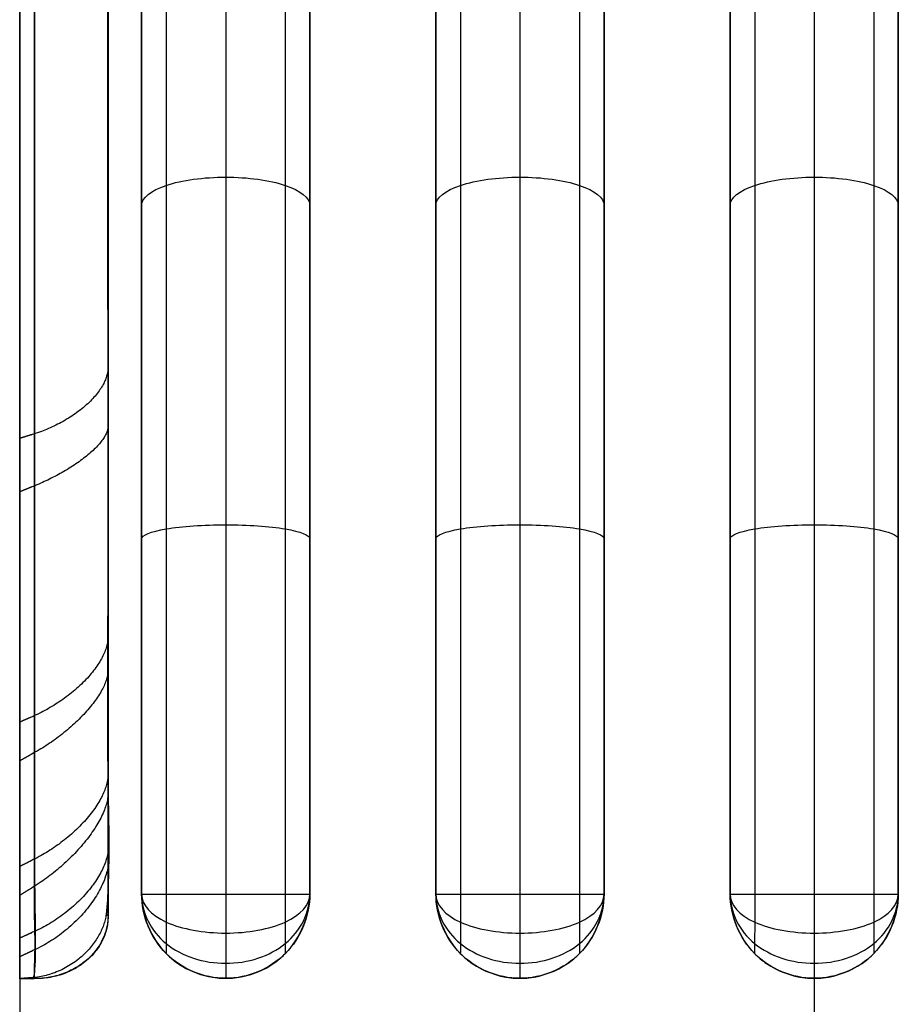
# Model space of a CAD drawing. Units: inches. Extents: x -28.38 to -24.88, y 9.71 to 15.71.
# Drawn here: x -27.81 to -26.5, y 11.24 to 12.71 of the extents above; entities that cross this region are included whole.
import ezdxf

# ---------------------------------------------------------------- set-up
doc = ezdxf.new("R2010")
doc.units = ezdxf.units.IN
doc.header["$MEASUREMENT"] = 0
doc.layers.add('ART1', color=7, linetype='Continuous', true_color=0x000000)
doc.layers.add('CBL', color=7, linetype='Continuous', true_color=0x000000)

msp = doc.modelspace()

# ---------------------------------------------------------------- linework, layer by layer
at = {"layer": 'ART1'}
msp.add_lwpolyline([(-27.808, 14.827), (-27.808, 10.9457)], dxfattribs=at)
for points, knots in [([(-27.808, 11.2832, 0.4725), (-27.808, 11.2975, 0.6064), (-27.808, 11.4233, 0.5925), (-27.808, 11.5882, 0.6239), (-27.808, 11.6767, 0.6446), (-27.808, 11.9411, 0.7162), (-27.808, 12.1125, 0.7767), (-27.808, 12.6241, 1.0101), (-27.808, 12.9236, 1.2211), (-27.808, 13.4874, 1.7685), (-27.808, 13.722, 2.0749), (-27.808, 13.9566, 2.4742), (-27.808, 13.9809, 2.5248), (-27.808, 14.0407, 2.617), (-27.808, 14.0745, 2.625), (-27.808, 14.1674, 2.625), (-27.808, 14.2149, 2.6266), (-27.808, 14.3089, 2.6231), (-27.808, 14.3388, 2.609), (-27.808, 14.3869, 2.5061), (-27.808, 14.3774, 2.4555), (-27.808, 14.3766, 2.3493), (-27.808, 14.377, 2.2964), (-27.808, 14.377, 2.1378), (-27.808, 14.377, 2.032), (-27.808, 14.377, 1.5061), (-27.808, 14.377, 1.086), (-27.808, 14.377, 0.6134), (-27.808, 14.377, 0.5609), (-27.808, 14.377, 0.456), (-27.808, 14.386, 0.4071), (-27.808, 14.3227, 0.31), (-27.808, 14.2862, 0.3064), (-27.808, 14.1945, 0.3061), (-27.808, 14.149, 0.3062), (-27.808, 13.9211, 0.3062), (-27.808, 13.7388, 0.3062), (-27.808, 12.8362, 0.3062), (-27.808, 12.116, 0.3062), (-27.808, 11.3957, 0.3062)], [0.049944, 0.049944, 0.049944, 0.049944, 0.403043, 0.403043, 0.819945, 0.819945, 1.653711, 1.653711, 3.349974, 3.349974, 5.038368, 5.038368, 5.268011, 5.268011, 5.495027, 5.495027, 5.732135, 5.732135, 5.964371, 5.964371, 6.208727, 6.208727, 6.451361, 6.451361, 6.936638, 6.936638, 8.864394, 8.864394, 9.105137, 9.105137, 9.345599, 9.345599, 9.582686, 9.582686, 9.816771, 9.816771, 10.7537, 10.7537, 14.455058, 14.455058, 14.455058, 14.455058]), ([(-27.8081, 11.2827, 0.4514), (-27.808, 11.28, 0.4125), (-27.808, 11.2915, 0.3724), (-27.8079, 11.3388, 0.3163), (-27.808, 11.3731, 0.3035), (-27.808, 11.4731, 0.3065), (-27.808, 11.5397, 0.3053), (-27.808, 11.7397, 0.3057), (-27.808, 11.873, 0.3056), (-27.808, 12.273, 0.3056), (-27.808, 12.5397, 0.3056), (-27.808, 13.0729, 0.3056), (-27.808, 13.3396, 0.3056), (-27.808, 13.7396, 0.3056), (-27.808, 13.8729, 0.3055), (-27.808, 14.0729, 0.3058), (-27.808, 14.1397, 0.3049), (-27.808, 14.2393, 0.3072), (-27.808, 14.2737, 0.2998), (-27.8079, 14.3367, 0.3286), (-27.808, 14.3617, 0.359), (-27.808, 14.372, 0.3968)], [-8.196111, -8.196111, -8.196111, -8.196111, -8.0402, -8.0402, -7.884289, -7.884289, -7.572467, -7.572467, -6.948823, -6.948823, -5.701534, -5.701534, -4.454245, -4.454245, -3.830601, -3.830601, -3.518779, -3.518779, -3.362868, -3.362868, -3.206957, -3.206957, -3.206957, -3.206957]), ([(-27.7861, 14.3724, 0.3984), (-27.7865, 14.3527, 0.3497), (-27.7848, 14.3297, 0.3302), (-27.786, 14.2625, 0.2997), (-27.7861, 14.229, 0.3072), (-27.786, 14.1301, 0.3049), (-27.7861, 14.0639, 0.3058), (-27.7861, 13.8657, 0.3055), (-27.7861, 13.7335, 0.3056), (-27.7861, 13.337, 0.3056), (-27.7861, 13.0726, 0.3056), (-27.7861, 12.5439, 0.3056), (-27.7861, 12.2796, 0.3056), (-27.7861, 11.8831, 0.3056), (-27.7861, 11.7509, 0.3057), (-27.786, 11.5526, 0.3054), (-27.7863, 11.4867, 0.3062), (-27.7856, 11.387, 0.3041), (-27.7846, 11.3513, 0.3172), (-27.7852, 11.3007, 0.3693), (-27.7857, 11.2862, 0.4058), (-27.7888, 11.2841, 0.4409)], [3.206957, 3.206957, 3.206957, 3.206957, 3.362868, 3.362868, 3.518779, 3.518779, 3.830601, 3.830601, 4.454245, 4.454245, 5.701534, 5.701534, 6.948823, 6.948823, 7.572467, 7.572467, 7.884289, 7.884289, 8.0402, 8.0402, 8.196111, 8.196111, 8.196111, 8.196111]), ([(-27.6768, 14.2833, 0.4322), (-27.6771, 14.2471, 0.4145), (-27.6755, 14.2201, 0.4205), (-27.6767, 14.1555, 0.4138), (-27.6768, 14.1258, 0.4152), (-27.6767, 14.0352, 0.4148), (-27.6767, 13.9749, 0.415), (-27.6767, 13.7938, 0.4149), (-27.6767, 13.6731, 0.4149), (-27.6767, 13.3109, 0.4149), (-27.6767, 13.0695, 0.4149), (-27.6767, 12.5866, 0.4149), (-27.6767, 12.3452, 0.4149), (-27.6767, 11.983, 0.4149), (-27.6768, 11.8624, 0.4149), (-27.6767, 11.6812, 0.415), (-27.6769, 11.6211, 0.4148), (-27.6763, 11.53, 0.4152), (-27.6752, 11.4978, 0.4177), (-27.6759, 11.4368, 0.4232), (-27.6764, 11.4071, 0.4263), (-27.6795, 11.3779, 0.4292)], [3.206957, 3.206957, 3.206957, 3.206957, 3.362868, 3.362868, 3.518779, 3.518779, 3.830601, 3.830601, 4.454245, 4.454245, 5.701534, 5.701534, 6.948823, 6.948823, 7.572467, 7.572467, 7.884289, 7.884289, 8.0402, 8.0402, 8.196111, 8.196111, 8.196111, 8.196111]), ([(-27.6767, 14.2645, 0.4375), (-27.6767, 14.2346, 0.4375), (-27.6767, 14.2047, 0.4375), (-27.6767, 14.145, 0.4375), (-27.6767, 14.1151, 0.4375), (-27.6767, 14.0254, 0.4375), (-27.6767, 13.9657, 0.4375), (-27.6767, 13.7864, 0.4375), (-27.6767, 13.6668, 0.4375), (-27.6767, 13.3082, 0.4375), (-27.6767, 13.0692, 0.4375), (-27.6767, 12.591, 0.4375), (-27.6767, 12.352, 0.4375), (-27.6767, 11.9934, 0.4375), (-27.6767, 11.8738, 0.4375), (-27.6767, 11.6945, 0.4375), (-27.6767, 11.6348, 0.4375), (-27.6767, 11.5451, 0.4375), (-27.6767, 11.5152, 0.4375), (-27.6767, 11.4555, 0.4375), (-27.6767, 11.4256, 0.4375), (-27.6767, 11.3957, 0.4375)], [3.206957, 3.206957, 3.206957, 3.206957, 3.362868, 3.362868, 3.518779, 3.518779, 3.830601, 3.830601, 4.454245, 4.454245, 5.701534, 5.701534, 6.948823, 6.948823, 7.572467, 7.572467, 7.884289, 7.884289, 8.0402, 8.0402, 8.196111, 8.196111, 8.196111, 8.196111]), ([(-27.808, 14.0973, 2.6255), (-27.808, 14.0607, 2.6244), (-27.808, 14.0255, 2.6007), (-27.808, 13.9866, 2.5288), (-27.808, 13.9666, 2.4934), (-27.808, 13.9057, 2.3878), (-27.808, 13.8634, 2.3187), (-27.808, 13.7321, 2.1154), (-27.808, 13.6383, 1.9853), (-27.808, 13.3393, 1.6145), (-27.808, 13.1158, 1.3935), (-27.808, 12.628, 1.0232), (-27.808, 12.3626, 0.8771), (-27.808, 11.9474, 0.7206), (-27.808, 11.8064, 0.6777), (-27.808, 11.5927, 0.626), (-27.808, 11.5209, 0.6119), (-27.808, 11.4136, 0.5901), (-27.808, 11.3757, 0.5926), (-27.8079, 11.31, 0.554), (-27.808, 11.287, 0.5153), (-27.808, 11.2826, 0.4725)], [-14.017591, -14.017591, -14.017591, -14.017591, -13.83655, -13.83655, -13.655508, -13.655508, -13.293426, -13.293426, -12.56926, -12.56926, -11.12093, -11.12093, -9.672599, -9.672599, -8.948434, -8.948434, -8.586351, -8.586351, -8.40531, -8.40531, -8.224269, -8.224269, -8.224269, -8.224269]), ([(-27.6767, 11.3764, 0.4584), (-27.6772, 11.4143, 0.4817), (-27.6751, 11.4463, 0.4817), (-27.677, 11.5188, 0.5026), (-27.6767, 11.5522, 0.5075), (-27.6768, 11.655, 0.53), (-27.6768, 11.7231, 0.546), (-27.6767, 11.9264, 0.6004), (-27.6767, 12.0604, 0.6444), (-27.6768, 12.4536, 0.8064), (-27.6768, 12.7042, 0.9516), (-27.6768, 13.1696, 1.3065), (-27.6767, 13.3839, 1.5163), (-27.6767, 13.6731, 1.8667), (-27.6767, 13.7643, 1.9895), (-27.6767, 13.8927, 2.1813), (-27.6768, 13.9341, 2.2464), (-27.6767, 13.9943, 2.346), (-27.6769, 14.0135, 2.3791), (-27.6762, 14.0535, 2.4476), (-27.6759, 14.0753, 2.4821), (-27.6775, 14.0959, 2.5154)], [8.224269, 8.224269, 8.224269, 8.224269, 8.40531, 8.40531, 8.586351, 8.586351, 8.948434, 8.948434, 9.672599, 9.672599, 11.12093, 11.12093, 12.56926, 12.56926, 13.293426, 13.293426, 13.655508, 13.655508, 13.83655, 13.83655, 14.017591, 14.017591, 14.017591, 14.017591]), ([(-27.6767, 11.3957, 0.4564), (-27.6767, 11.4447, 0.4638), (-27.6767, 11.6764, 0.5074), (-27.6767, 12.2451, 0.6567), (-27.6767, 13.2099, 1.2094), (-27.6767, 13.8176, 1.9736), (-27.6767, 14.1015, 2.4937)], [0, 0, 0, 0, 0.24695, 1.173222, 2.909103, 5.551952, 5.551952, 5.551952, 5.551952]), ([(-27.6767, 11.3957, 0.4564), (-27.6767, 11.4447, 0.4638), (-27.6767, 11.6764, 0.5074), (-27.6767, 12.2451, 0.6567), (-27.6767, 13.2099, 1.2094), (-27.6767, 13.8176, 1.9736), (-27.6767, 14.1015, 2.4937)], [0, 0, 0, 0, 0.24695, 1.173222, 2.909103, 5.551952, 5.551952, 5.551952, 5.551952]), ([(-27.6767, 11.3957, 0.4564), (-27.6767, 11.4301, 0.4616), (-27.6767, 11.4644, 0.4676), (-27.6767, 11.5329, 0.4808), (-27.6767, 11.5671, 0.4879), (-27.6767, 11.6694, 0.5101), (-27.6767, 11.7374, 0.5264), (-27.6767, 11.9402, 0.5812), (-27.6767, 12.074, 0.6255), (-27.6767, 12.4663, 0.7884), (-27.6767, 12.7164, 0.934), (-27.6767, 13.1811, 1.2885), (-27.6767, 13.3952, 1.4979), (-27.6767, 13.6843, 1.8475), (-27.6767, 13.7754, 1.9699), (-27.6767, 13.9039, 2.161), (-27.6767, 13.9454, 2.226), (-27.6767, 14.0055, 2.3252), (-27.6767, 14.0252, 2.3585), (-27.6767, 14.0638, 2.4257), (-27.6767, 14.0828, 2.4596), (-27.6767, 14.1015, 2.4937)], [8.224269, 8.224269, 8.224269, 8.224269, 8.40531, 8.40531, 8.586351, 8.586351, 8.948434, 8.948434, 9.672599, 9.672599, 11.12093, 11.12093, 12.56926, 12.56926, 13.293426, 13.293426, 13.655508, 13.655508, 13.83655, 13.83655, 14.017591, 14.017591, 14.017591, 14.017591]), ([(-27.786, 11.2827, 0.4718), (-27.7865, 11.2954, 0.5259), (-27.7845, 11.3181, 0.5533), (-27.7864, 11.3882, 0.5952), (-27.786, 11.4247, 0.5922), (-27.7861, 11.5316, 0.6144), (-27.7861, 11.6029, 0.6285), (-27.7861, 11.8152, 0.6803), (-27.786, 11.9552, 0.7231), (-27.7861, 12.3675, 0.8798), (-27.7862, 12.6308, 1.0255), (-27.7861, 13.1155, 1.3935), (-27.7861, 13.3376, 1.613), (-27.7861, 13.6351, 1.9811), (-27.7861, 13.7285, 2.1103), (-27.7861, 13.8593, 2.3121), (-27.7861, 13.9013, 2.3807), (-27.786, 13.9622, 2.4856), (-27.7862, 13.9817, 2.5204), (-27.7855, 14.0219, 2.5929), (-27.7853, 14.057, 2.6189), (-27.7868, 14.0926, 2.6246)], [8.224269, 8.224269, 8.224269, 8.224269, 8.40531, 8.40531, 8.586351, 8.586351, 8.948434, 8.948434, 9.672599, 9.672599, 11.12093, 11.12093, 12.56926, 12.56926, 13.293426, 13.293426, 13.655508, 13.655508, 13.83655, 13.83655, 14.017591, 14.017591, 14.017591, 14.017591]), ([(-27.808, 13.8895, 2.9312), (-27.808, 13.6202, 2.3769), (-27.808, 13.233, 1.8609), (-27.808, 12.5433, 1.3155), (-27.808, 12.2983, 1.1767), (-27.808, 11.7627, 0.9715), (-27.808, 11.4971, 0.8962), (-27.808, 11.2145, 0.875)], [0, 0, 0, 0, 2.748174, 2.748174, 4.161457, 4.161457, 5.566133, 5.566133, 5.566133, 5.566133])]:
    msp.add_open_spline(points, degree=3, knots=knots, dxfattribs=at)
for points, weights, degree, knots in [([(-27.808, 11.2832, 0.4725), (-27.808, 11.2898, 0.5343), (-27.808, 11.3275, 0.5785), (-27.808, 11.3805, 0.5864), (-27.808, 11.4267, 0.5934), (-27.808, 11.7956, 0.6597), (-27.808, 12.851, 1.0125), (-27.808, 13.6283, 1.8711), (-27.808, 14.0066, 2.5642), (-27.808, 14.0277, 2.6029), (-27.808, 14.0621, 2.625), (-27.808, 14.1015, 2.625), (-27.808, 14.1558, 2.625), (-27.808, 14.2101, 2.625), (-27.808, 14.2645, 2.625), (-27.808, 14.3304, 2.625), (-27.808, 14.377, 2.5706), (-27.808, 14.377, 2.4937), (-27.808, 14.377, 1.8083), (-27.808, 14.377, 1.1229), (-27.808, 14.377, 0.4375), (-27.808, 14.377, 0.3606), (-27.808, 14.3304, 0.3062), (-27.808, 14.2645, 0.3062), (-27.808, 13.3082, 0.3062), (-27.808, 12.352, 0.3062), (-27.808, 11.3957, 0.3062)], [1, 0.86017069038, 0.86017069038, 1, 1, 1, 1, 1, 1, 0.917769557642, 0.917769557642, 1, 1, 1, 1, 0.804737854124, 0.804737854124, 1, 1, 1, 1, 0.804737854124, 0.804737854124, 1, 1, 1, 1], 3, [0.049944, 0.049944, 0.049944, 0.049944, 0.297202, 0.297202, 0.297202, 0.531303, 2.1711, 5.687501, 5.687501, 5.687501, 5.875662, 5.875662, 5.875662, 6.147364, 6.147364, 6.147364, 6.441811, 6.441811, 6.441811, 9.379311, 9.379311, 9.379311, 9.673758, 9.673758, 9.673758, 14.455058, 14.455058, 14.455058, 14.455058]), ([(-27.6767, 12.2047, 0.6798), (-27.6767, 12.1981, 0.6891), (-27.6767, 12.1914, 0.6984), (-27.6765, 12.127, 0.7885), (-27.786, 12.0927, 0.7754), (-27.797, 12.0892, 0.7741), (-27.808, 12.0858, 0.7727)], [1, 1, 1, 0.707106781187, 1, 1, 1], 2, [-0.0322281, -0.0322281, -0.0322281, 0, 0, 0.2453584, 0.2453584, 0.2766584, 0.2766584, 0.2766584]), ([(-27.6767, 12.1129, 0.4375), (-27.6767, 12.1083, 0.4262), (-27.6767, 12.1038, 0.4149), (-27.6767, 12.0595, 0.3056), (-27.7861, 12.0152, 0.3056), (-27.797, 12.0108, 0.3056), (-27.808, 12.0064, 0.3056)], [1, 1, 1, 0.707106781187, 1, 1, 1], 2, [-0.0322281, -0.0322281, -0.0322281, 0, 0, 0.2453584, 0.2453584, 0.2766584, 0.2766584, 0.2766584]), ([(-27.6767, 11.805, 0.5447), (-27.6767, 11.7979, 0.5544), (-27.6767, 11.7908, 0.5641), (-27.6768, 11.7222, 0.6583), (-27.7861, 11.6737, 0.6457), (-27.797, 11.6688, 0.6445), (-27.808, 11.6639, 0.6432)], [1, 1, 1, 0.707106781187, 1, 1, 1], 2, [-0.0322281, -0.0322281, -0.0322281, 0, 0, 0.2453584, 0.2453584, 0.2766584, 0.2766584, 0.2766584]), ([(-27.6767, 11.7543, 0.4375), (-27.6767, 11.748, 0.4262), (-27.6767, 11.7416, 0.415), (-27.6766, 11.68, 0.3057), (-27.786, 11.6187, 0.3055), (-27.797, 11.6125, 0.3055), (-27.808, 11.6064, 0.3055)], [1, 1, 1, 0.707106781187, 1, 1, 1], 2, [-0.0322281, -0.0322281, -0.0322281, 0, 0, 0.2453584, 0.2453584, 0.2766584, 0.2766584, 0.2766584]), ([(-27.6767, 11.6012, 0.4953), (-27.6767, 11.5938, 0.5052), (-27.6767, 11.5865, 0.515), (-27.6768, 11.5151, 0.6107), (-27.7861, 11.4604, 0.5996), (-27.797, 11.4549, 0.5985), (-27.808, 11.4494, 0.5974)], [1, 1, 1, 0.707106781187, 1, 1, 1], 2, [-0.0322281, -0.0322281, -0.0322281, 0, 0, 0.2453584, 0.2453584, 0.2766584, 0.2766584, 0.2766584]), ([(-27.6767, 11.575, 0.4375), (-27.6766, 11.5677, 0.4263), (-27.6765, 11.5603, 0.4151), (-27.6754, 11.4892, 0.3063), (-27.7858, 11.4202, 0.3048), (-27.7969, 11.4133, 0.3047), (-27.808, 11.4064, 0.3045)], [1, 1, 1, 0.707106781187, 1, 1, 1], 2, [-0.0322281, -0.0322281, -0.0322281, 0, 0, 0.2453584, 0.2453584, 0.2766584, 0.2766584, 0.2766584]), ([(-27.6767, 11.4987, 0.4742), (-27.6764, 11.4906, 0.4832), (-27.6761, 11.4825, 0.4921), (-27.6729, 11.4044, 0.5789), (-27.7854, 11.3531, 0.5743), (-27.7967, 11.348, 0.5738), (-27.808, 11.3429, 0.5733)], [1, 1, 1, 0.707106781187, 1, 1, 1], 2, [-0.0322281, -0.0322281, -0.0322281, 0, 0, 0.2453584, 0.2453584, 0.2766584, 0.2766584, 0.2766584]), ([(-27.6767, 11.4854, 0.4375), (-27.6761, 11.4763, 0.429), (-27.6756, 11.4673, 0.4204), (-27.6698, 11.3799, 0.3377), (-27.7849, 11.326, 0.3433), (-27.7964, 11.3206, 0.3438), (-27.8079, 11.3152, 0.3444)], [1, 1, 1, 0.707106781187, 1, 1, 1], 2, [-0.0322281, -0.0322281, -0.0322281, 0, 0, 0.2453584, 0.2453584, 0.2766584, 0.2766584, 0.2766584]), ([(-27.6767, 11.3957, 0.4375), (-27.6781, 11.3868, 0.4333), (-27.6795, 11.3779, 0.4292), (-27.6929, 11.2914, 0.3888), (-27.7888, 11.2841, 0.4409), (-27.7985, 11.2834, 0.4462), (-27.8081, 11.2827, 0.4514)], [1, 1, 1, 0.707106781187, 1, 1, 1], 2, [-0.0322281, -0.0322281, -0.0322281, 0, 0, 0.2453584, 0.2453584, 0.2766584, 0.2766584, 0.2766584]), ([(-27.6767, 11.3957, 0.4375), (-27.6781, 11.3868, 0.4333), (-27.6795, 11.3779, 0.4292), (-27.6929, 11.2914, 0.3888), (-27.7888, 11.2841, 0.4409), (-27.7985, 11.2834, 0.4462), (-27.8081, 11.2827, 0.4514)], [1, 1, 1, 0.707106781187, 1, 1, 1], 2, [-0.0322281, -0.0322281, -0.0322281, 0, 0, 0.2453584, 0.2453584, 0.2766584, 0.2766584, 0.2766584]), ([(-27.6767, 11.3957, 0.4564), (-27.6767, 11.3861, 0.4574), (-27.6767, 11.3764, 0.4584), (-27.6766, 11.2829, 0.4684), (-27.786, 11.2827, 0.4718), (-27.797, 11.2827, 0.4722), (-27.808, 11.2826, 0.4725)], [1, 1, 1, 0.707106781187, 1, 1, 1], 2, [-0.0322281, -0.0322281, -0.0322281, 0, 0, 0.2453584, 0.2453584, 0.2766584, 0.2766584, 0.2766584]), ([(-27.6767, 11.3957, 0.4469), (-27.6766, 11.386, 0.4479), (-27.6766, 11.3763, 0.4488), (-27.6757, 11.2821, 0.4578), (-27.7859, 11.2826, 0.4614), (-27.7969, 11.2826, 0.4617), (-27.808, 11.2826, 0.4621)], [1, 1, 1, 0.707106781187, 1, 1, 1], 2, [-0.0322281, -0.0322281, -0.0322281, 0, 0, 0.2453584, 0.2453584, 0.2766584, 0.2766584, 0.2766584]), ([(-27.808, 11.3957, 0.3062), (-27.808, 11.3298, 0.3063), (-27.808, 11.2832, 0.3606), (-27.808, 11.2832, 0.4375), (-27.808, 11.2832, 0.4492), (-27.808, 11.2832, 0.4608), (-27.808, 11.2832, 0.4725)], [1, 0.804737854124, 0.804737854124, 1, 1, 1, 1], 3, [-0.2944469, -0.2944469, -0.2944469, -0.2944469, 0, 0, 0, 0.0499437, 0.0499437, 0.0499437, 0.0499437]), ([(-27.6767, 11.3957, 0.4564), (-27.6767, 11.3861, 0.4574), (-27.6767, 11.3764, 0.4584), (-27.6766, 11.2829, 0.4684), (-27.786, 11.2827, 0.4718), (-27.797, 11.2827, 0.4722), (-27.808, 11.2826, 0.4725)], [1, 1, 1, 0.707106781187, 1, 1, 1], 2, [-0.0322281, -0.0322281, -0.0322281, 0, 0, 0.2453584, 0.2453584, 0.2766584, 0.2766584, 0.2766584])]:
    msp.add_rational_spline(points, weights, degree=degree, knots=knots, dxfattribs=at)
for points in [[(-27.6767, 14.2645, 0.4375), (-27.6767, 13.3082, 0.4375), (-27.6767, 12.352, 0.4375), (-27.6767, 11.3957, 0.4375)], [(-27.6767, 14.2645, 0.4375), (-27.6767, 13.3082, 0.4375), (-27.6767, 12.352, 0.4375), (-27.6767, 11.3957, 0.4375)], [(-27.808, 11.3957, 0.3062), (-27.808, 11.3081, 0.3062), (-27.808, 11.2832, 0.3849), (-27.808, 11.2832, 0.4725)], [(-27.6767, 11.3957, 0.4375), (-27.6767, 11.3957, 0.4438), (-27.6767, 11.3957, 0.4501), (-27.6767, 11.3957, 0.4564)], [(-27.6767, 11.3957, 0.4375), (-27.6767, 11.3957, 0.4438), (-27.6767, 11.3957, 0.4501), (-27.6767, 11.3957, 0.4564)], [(-27.6767, 11.3957, 0.4375), (-27.6767, 11.3957, 0.4438), (-27.6767, 11.3957, 0.4501), (-27.6767, 11.3957, 0.4564)], [(-27.6795, 11.3779, 0.4292), (-27.6744, 11.3751, 0.4532), (-27.6777, 11.3768, 0.4477), (-27.6767, 11.3764, 0.4584)], [(-27.808, 11.2826, 0.4725), (-27.808, 11.2827, 0.4654), (-27.8079, 11.2826, 0.4588), (-27.8081, 11.2827, 0.4514)], [(-27.7888, 11.2841, 0.4409), (-27.7838, 11.2814, 0.4655), (-27.787, 11.2831, 0.4605), (-27.786, 11.2827, 0.4718)]]:
    msp.add_open_spline(points, degree=3, dxfattribs=at)
at = {"layer": 'CBL'}
for points, knots in [([(-27.808, 13.8895, 2.9312), (-27.808, 13.6203, 2.377), (-27.808, 13.2332, 1.861), (-27.808, 12.3431, 1.1572), (-27.808, 11.7378, 0.9143), (-27.808, 11.2145, 0.875)], [0, 0, 0, 0, 2.851162, 2.851162, 5.566133, 5.566133, 5.566133, 5.566133]), ([(-27.808, 13.8895, 2.9312), (-27.808, 13.6203, 2.377), (-27.808, 13.2332, 1.861), (-27.808, 12.3431, 1.1572), (-27.808, 11.7378, 0.9143), (-27.808, 11.2145, 0.875)], [0, 0, 0, 0, 2.851162, 2.851162, 5.566133, 5.566133, 5.566133, 5.566133]), ([(-27.6267, 13.5929, 2.4094), (-27.6267, 13.5929, 2.4094), (-27.6267, 13.5929, 2.4094), (-27.6267, 13.5929, 2.4094), (-27.6267, 13.5805, 2.3905), (-27.6267, 13.568, 2.3718), (-27.6268, 13.5553, 2.3531), (-27.6268, 13.4654, 2.221), (-27.6267, 13.3683, 2.0935), (-27.6267, 13.2642, 1.9721), (-27.6267, 13.1454, 1.8335), (-27.6267, 13.0174, 1.7026), (-27.6267, 12.8786, 1.5842), (-27.6267, 12.8454, 1.5556), (-27.6267, 12.8116, 1.5276), (-27.6267, 12.7772, 1.5005), (-27.6267, 12.6689, 1.4148), (-27.6267, 12.5522, 1.3372), (-27.6267, 12.4325, 1.2686), (-27.6267, 12.2745, 1.1773), (-27.6267, 12.1081, 1.1008), (-27.6267, 11.9365, 1.0382), (-27.6267, 11.8855, 1.0196), (-27.6267, 11.834, 1.0023), (-27.6267, 11.7821, 0.9863), (-27.6267, 11.6595, 0.9486), (-27.6267, 11.5346, 0.9185), (-27.6267, 11.4082, 0.8981)], [0, 0, 0, 0, 0.000036, 0.000036, 0.000036, 0.067671, 0.067671, 0.067671, 0.547682, 0.547682, 0.547682, 1.095744, 1.095744, 1.095744, 1.227233, 1.227233, 1.227233, 1.643523, 1.643523, 1.643523, 2.191723, 2.191723, 2.191723, 2.35465, 2.35465, 2.35465, 2.739446, 2.739446, 2.739446, 2.739446]), ([(-27.6267, 13.5929, 2.4094), (-27.6267, 13.5929, 2.4094), (-27.6267, 13.5929, 2.4094), (-27.6267, 13.5929, 2.4093), (-27.6267, 13.3626, 2.0594), (-27.6267, 13.0857, 1.7443), (-27.6267, 12.7772, 1.5005), (-27.6267, 12.3958, 1.1989), (-27.6267, 11.8822, 0.9747), (-27.6267, 11.4082, 0.8981)], [3.437601, 3.437601, 3.437601, 3.437601, 3.437753, 3.437753, 3.437753, 4.669387, 4.669387, 4.669387, 6.196184, 6.196184, 6.196184, 6.196184]), ([(-27.3767, 11.4082, 0.8981), (-27.3767, 11.5346, 0.9185), (-27.3767, 11.6595, 0.9486), (-27.3767, 11.7821, 0.9863), (-27.3767, 11.834, 1.0023), (-27.3767, 11.8855, 1.0196), (-27.3767, 11.9365, 1.0382), (-27.3767, 12.1081, 1.1008), (-27.3767, 12.2745, 1.1773), (-27.3767, 12.4325, 1.2686), (-27.3767, 12.5522, 1.3372), (-27.3767, 12.6689, 1.4148), (-27.3767, 12.7772, 1.5005), (-27.3767, 12.8116, 1.5276), (-27.3767, 12.8454, 1.5556), (-27.3767, 12.8786, 1.5842), (-27.3767, 13.0174, 1.7026), (-27.3768, 13.1454, 1.8335), (-27.3767, 13.2642, 1.9721), (-27.3767, 13.3683, 2.0935), (-27.3767, 13.4654, 2.221), (-27.3767, 13.5553, 2.3531), (-27.3767, 13.568, 2.3718), (-27.3767, 13.5805, 2.3906), (-27.3767, 13.5929, 2.4094)], [0, 0, 0, 0, 0.384796, 0.384796, 0.384796, 0.547723, 0.547723, 0.547723, 1.095922, 1.095922, 1.095922, 1.512212, 1.512212, 1.512212, 1.643701, 1.643701, 1.643701, 2.191763, 2.191763, 2.191763, 2.671774, 2.671774, 2.671774, 2.739446, 2.739446, 2.739446, 2.739446]), ([(-27.3767, 11.4082, 0.8981), (-27.3767, 11.8822, 0.9747), (-27.3767, 12.3958, 1.1989), (-27.3767, 12.7772, 1.5005), (-27.3767, 13.0857, 1.7443), (-27.3767, 13.3626, 2.0594), (-27.3767, 13.5929, 2.4093), (-27.3767, 13.5929, 2.4094), (-27.3767, 13.5929, 2.4094), (-27.3767, 13.5929, 2.4094)], [6.632835, 6.632835, 6.632835, 6.632835, 8.159632, 8.159632, 8.159632, 9.391267, 9.391267, 9.391267, 9.391418, 9.391418, 9.391418, 9.391418]), ([(-27.1892, 13.5929, 2.4094), (-27.1892, 13.4919, 2.2559), (-27.1892, 13.3819, 2.1091), (-27.1892, 13.2642, 1.9721), (-27.1892, 13.2584, 1.9653), (-27.1892, 13.2526, 1.9586), (-27.1892, 13.2467, 1.9518), (-27.1892, 13.1343, 1.8223), (-27.1892, 13.0136, 1.6999), (-27.1892, 12.8835, 1.5884), (-27.1892, 12.8819, 1.587), (-27.1892, 12.8803, 1.5855), (-27.1892, 12.8786, 1.5841), (-27.1892, 12.8454, 1.5556), (-27.1892, 12.8116, 1.5276), (-27.1892, 12.7772, 1.5005), (-27.1892, 12.6689, 1.4148), (-27.1892, 12.5522, 1.3372), (-27.1892, 12.4324, 1.2685), (-27.1892, 12.4307, 1.2676), (-27.1892, 12.429, 1.2666), (-27.1892, 12.4273, 1.2656), (-27.1892, 12.2757, 1.1784), (-27.1892, 12.1163, 1.1047), (-27.1892, 11.9521, 1.044), (-27.1892, 11.9469, 1.042), (-27.1892, 11.9417, 1.0401), (-27.1892, 11.9365, 1.0382), (-27.1892, 11.8764, 1.0163), (-27.1892, 11.8155, 0.9961), (-27.1892, 11.7542, 0.9779), (-27.1892, 11.6407, 0.9442), (-27.1892, 11.5251, 0.917), (-27.1892, 11.4082, 0.8981)], [0, 0, 0, 0, 0.547815, 0.547815, 0.547815, 0.574527, 0.574527, 0.574527, 1.089301, 1.089301, 1.089301, 1.095787, 1.095787, 1.095787, 1.227243, 1.227243, 1.227243, 1.643571, 1.643571, 1.643571, 1.649464, 1.649464, 1.649464, 2.175076, 2.175076, 2.175076, 2.191689, 2.191689, 2.191689, 2.383753, 2.383753, 2.383753, 2.73936, 2.73936, 2.73936, 2.73936]), ([(-26.9392, 11.4082, 0.8981), (-26.9392, 11.5251, 0.917), (-26.9392, 11.6407, 0.9442), (-26.9392, 11.7542, 0.9779), (-26.9392, 11.8155, 0.9961), (-26.9392, 11.8764, 1.0163), (-26.9392, 11.9365, 1.0382), (-26.9392, 11.9417, 1.0401), (-26.9392, 11.9469, 1.042), (-26.9392, 11.9521, 1.044), (-26.9392, 12.1163, 1.1047), (-26.9392, 12.2757, 1.1784), (-26.9392, 12.4273, 1.2656), (-26.9392, 12.429, 1.2666), (-26.9392, 12.4307, 1.2676), (-26.9392, 12.4324, 1.2685), (-26.9392, 12.5522, 1.3372), (-26.9392, 12.6689, 1.4148), (-26.9392, 12.7772, 1.5005), (-26.9392, 12.8116, 1.5276), (-26.9392, 12.8454, 1.5556), (-26.9392, 12.8786, 1.5841), (-26.9392, 12.8803, 1.5855), (-26.9392, 12.8819, 1.587), (-26.9392, 12.8835, 1.5884), (-26.9392, 13.0136, 1.6999), (-26.9392, 13.1343, 1.8223), (-26.9392, 13.2467, 1.9518), (-26.9392, 13.2526, 1.9586), (-26.9392, 13.2584, 1.9653), (-26.9392, 13.2642, 1.9721), (-26.9392, 13.3819, 2.1091), (-26.9392, 13.4919, 2.2559), (-26.9392, 13.5929, 2.4094)], [0, 0, 0, 0, 0.355607, 0.355607, 0.355607, 0.547671, 0.547671, 0.547671, 0.564284, 0.564284, 0.564284, 1.089896, 1.089896, 1.089896, 1.095789, 1.095789, 1.095789, 1.512117, 1.512117, 1.512117, 1.643573, 1.643573, 1.643573, 1.650059, 1.650059, 1.650059, 2.164833, 2.164833, 2.164833, 2.191545, 2.191545, 2.191545, 2.73936, 2.73936, 2.73936, 2.73936]), ([(-26.7517, 13.5929, 2.4094), (-26.7517, 13.4919, 2.2559), (-26.7517, 13.3819, 2.1091), (-26.7517, 13.2642, 1.9721), (-26.7517, 13.2584, 1.9653), (-26.7517, 13.2526, 1.9586), (-26.7517, 13.2467, 1.9518), (-26.7517, 13.1343, 1.8223), (-26.7517, 13.0136, 1.6999), (-26.7517, 12.8835, 1.5884), (-26.7517, 12.8819, 1.587), (-26.7517, 12.8803, 1.5855), (-26.7517, 12.8786, 1.5841), (-26.7517, 12.8454, 1.5556), (-26.7517, 12.8116, 1.5276), (-26.7517, 12.7772, 1.5005), (-26.7517, 12.6689, 1.4148), (-26.7517, 12.5522, 1.3372), (-26.7517, 12.4324, 1.2685), (-26.7517, 12.4307, 1.2676), (-26.7517, 12.429, 1.2666), (-26.7517, 12.4273, 1.2656), (-26.7517, 12.2757, 1.1784), (-26.7517, 12.1163, 1.1047), (-26.7517, 11.9521, 1.044), (-26.7517, 11.9469, 1.042), (-26.7517, 11.9417, 1.0401), (-26.7517, 11.9365, 1.0382), (-26.7517, 11.8764, 1.0163), (-26.7517, 11.8155, 0.9961), (-26.7517, 11.7542, 0.9779), (-26.7517, 11.6407, 0.9442), (-26.7517, 11.5251, 0.917), (-26.7517, 11.4082, 0.8981)], [0, 0, 0, 0, 0.547815, 0.547815, 0.547815, 0.574527, 0.574527, 0.574527, 1.089301, 1.089301, 1.089301, 1.095787, 1.095787, 1.095787, 1.227243, 1.227243, 1.227243, 1.643571, 1.643571, 1.643571, 1.649464, 1.649464, 1.649464, 2.175076, 2.175076, 2.175076, 2.191689, 2.191689, 2.191689, 2.383753, 2.383753, 2.383753, 2.73936, 2.73936, 2.73936, 2.73936]), ([(-26.5017, 11.4082, 0.8981), (-26.5017, 11.5251, 0.917), (-26.5017, 11.6407, 0.9442), (-26.5017, 11.7542, 0.9779), (-26.5017, 11.8155, 0.9961), (-26.5017, 11.8764, 1.0163), (-26.5017, 11.9365, 1.0382), (-26.5017, 11.9417, 1.0401), (-26.5017, 11.9469, 1.042), (-26.5017, 11.9521, 1.044), (-26.5017, 12.1163, 1.1047), (-26.5017, 12.2757, 1.1784), (-26.5017, 12.4273, 1.2656), (-26.5017, 12.429, 1.2666), (-26.5017, 12.4307, 1.2676), (-26.5017, 12.4324, 1.2685), (-26.5017, 12.5522, 1.3372), (-26.5017, 12.6689, 1.4148), (-26.5017, 12.7772, 1.5005), (-26.5017, 12.8116, 1.5276), (-26.5017, 12.8454, 1.5556), (-26.5017, 12.8786, 1.5841), (-26.5017, 12.8803, 1.5855), (-26.5017, 12.8819, 1.587), (-26.5017, 12.8835, 1.5884), (-26.5017, 13.0136, 1.6999), (-26.5017, 13.1343, 1.8223), (-26.5017, 13.2467, 1.9518), (-26.5017, 13.2526, 1.9586), (-26.5017, 13.2584, 1.9653), (-26.5017, 13.2642, 1.9721), (-26.5017, 13.3819, 2.1091), (-26.5017, 13.4919, 2.2559), (-26.5017, 13.5929, 2.4094)], [0, 0, 0, 0, 0.355607, 0.355607, 0.355607, 0.547671, 0.547671, 0.547671, 0.564284, 0.564284, 0.564284, 1.089896, 1.089896, 1.089896, 1.095789, 1.095789, 1.095789, 1.512117, 1.512117, 1.512117, 1.643573, 1.643573, 1.643573, 1.650059, 1.650059, 1.650059, 2.164833, 2.164833, 2.164833, 2.191545, 2.191545, 2.191545, 2.73936, 2.73936, 2.73936, 2.73936]), ([(-27.6267, 11.4082, 0.8981), (-27.6267, 11.3399, 0.8871), (-27.5715, 11.2832, 0.8813), (-27.5017, 11.2832, 0.8813), (-27.4319, 11.2832, 0.8813), (-27.3767, 11.3399, 0.8871), (-27.3767, 11.4082, 0.8981)], [6.1961843, 6.1961843, 6.1961843, 6.1961843, 6.4145098, 6.4145098, 6.4145098, 6.6328352, 6.6328352, 6.6328352, 6.6328352]), ([(-27.6267, 11.4082, 0.8981), (-27.6267, 11.4082, 0.8981), (-27.6267, 11.4082, 0.8981), (-27.6267, 11.4082, 0.8981), (-27.6267, 11.3761, 0.8929), (-27.6131, 11.3431, 0.8884), (-27.5904, 11.3201, 0.8855), (-27.586, 11.3156, 0.885), (-27.5813, 11.3116, 0.8845), (-27.5763, 11.3079, 0.8841), (-27.5549, 11.2921, 0.8822), (-27.5283, 11.2832, 0.8813), (-27.5017, 11.2832, 0.8813), (-27.4752, 11.2832, 0.8813), (-27.4486, 11.2921, 0.8822), (-27.4272, 11.3079, 0.8841), (-27.4222, 11.3116, 0.8845), (-27.4175, 11.3156, 0.885), (-27.4131, 11.32, 0.8855), (-27.3904, 11.3431, 0.8884), (-27.3767, 11.3761, 0.8929), (-27.3767, 11.4082, 0.8981)], [0, 0, 0, 0, 0.0000014, 0.0000014, 0.0000014, 0.1010135, 0.1010135, 0.1010135, 0.119755, 0.119755, 0.119755, 0.2010025, 0.2010025, 0.2010025, 0.2822826, 0.2822826, 0.2822826, 0.3009816, 0.3009816, 0.3009816, 0.4020093, 0.4020093, 0.4020093, 0.4020093]), ([(-27.6267, 11.4082, 0.8981), (-27.6267, 11.4082, 0.8662), (-27.5997, 11.4082, 0.7998), (-27.5017, 11.4082, 0.7598), (-27.4038, 11.4082, 0.7998), (-27.3767, 11.4082, 0.8662), (-27.3767, 11.4082, 0.8981)], [0, 0, 0, 0, 0.0984219, 0.1968438, 0.2952654, 0.3936871, 0.3936871, 0.3936871, 0.3936871]), ([(-27.3767, 11.4082, 0.8981), (-27.3767, 11.3766, 0.893), (-27.4034, 11.3102, 0.884), (-27.5017, 11.2697, 0.8799), (-27.6001, 11.3102, 0.884), (-27.6267, 11.3766, 0.893), (-27.6267, 11.4082, 0.8981)], [-0.3936871, -0.3936871, -0.3936871, -0.3936871, -0.2952654, -0.1968438, -0.0984219, 0, 0, 0, 0]), ([(-27.6267, 11.4082, 0.8981), (-27.6267, 11.3923, 0.8678), (-27.5998, 11.3621, 0.8095), (-27.5017, 11.3446, 0.776), (-27.4036, 11.3621, 0.8095), (-27.3767, 11.3923, 0.8678), (-27.3767, 11.4082, 0.8981)], [0, 0, 0, 0, 0.0984219, 0.1968438, 0.2952654, 0.3936871, 0.3936871, 0.3936871, 0.3936871]), ([(-27.6267, 11.4082, 0.8981), (-27.6267, 11.3806, 0.8777), (-27.6, 11.3267, 0.84), (-27.5017, 11.2948, 0.8192), (-27.4035, 11.3267, 0.84), (-27.3767, 11.3806, 0.8777), (-27.3767, 11.4082, 0.8981)], [0, 0, 0, 0, 0.0984219, 0.1968438, 0.2952654, 0.3936871, 0.3936871, 0.3936871, 0.3936871]), ([(-27.1892, 11.4082, 0.8981), (-27.1892, 11.4081, 0.8981), (-27.1892, 11.4081, 0.8981), (-27.1892, 11.4, 0.8968), (-27.1884, 11.3919, 0.8955), (-27.1851, 11.376, 0.8931), (-27.1827, 11.3682, 0.892), (-27.1734, 11.3457, 0.8888), (-27.1644, 11.3317, 0.887), (-27.1529, 11.32, 0.8855), (-27.1474, 11.3145, 0.8848), (-27.1415, 11.3096, 0.8843), (-27.1351, 11.3052, 0.8837), (-27.1181, 11.2936, 0.8824), (-27.0982, 11.2862, 0.8816), (-27.0777, 11.2839, 0.8813), (-27.0732, 11.2834, 0.8813), (-27.0687, 11.2832, 0.8813), (-27.0642, 11.2832, 0.8813), (-27.0597, 11.2832, 0.8813), (-27.0553, 11.2834, 0.8813), (-27.0508, 11.2839, 0.8813), (-27.0303, 11.2862, 0.8816), (-27.0104, 11.2936, 0.8824), (-26.9933, 11.3052, 0.8837), (-26.987, 11.3096, 0.8843), (-26.981, 11.3145, 0.8848), (-26.9756, 11.32, 0.8855), (-26.9641, 11.3317, 0.887), (-26.9551, 11.3457, 0.8888), (-26.9458, 11.3682, 0.892), (-26.9434, 11.376, 0.8931), (-26.9401, 11.3919, 0.8955), (-26.9392, 11.4, 0.8968), (-26.9392, 11.4081, 0.8981), (-26.9392, 11.4082, 0.8981), (-26.9392, 11.4082, 0.8981)], [0, 0, 0, 0, 0.0000196, 0.0000196, 0.0248005, 0.0248005, 0.0495732, 0.0495732, 0.0989232, 0.0989232, 0.0989232, 0.1221973, 0.1221973, 0.1221973, 0.1846646, 0.1846646, 0.1846646, 0.1981979, 0.1981979, 0.1981979, 0.2116762, 0.2116762, 0.2116762, 0.2742446, 0.2742446, 0.2742446, 0.2974632, 0.2974632, 0.2974632, 0.34682, 0.34682, 0.3715962, 0.3715962, 0.3963807, 0.3963807, 0.3964087, 0.3964087, 0.3964087, 0.3964087]), ([(-27.1892, 11.4082, 0.8981), (-27.1892, 11.4082, 0.8662), (-27.1622, 11.4082, 0.7998), (-27.0642, 11.4082, 0.7598), (-26.9663, 11.4082, 0.7998), (-26.9392, 11.4082, 0.8662), (-26.9392, 11.4082, 0.8981)], [0, 0, 0, 0, 0.0984219, 0.1968438, 0.2952654, 0.3936871, 0.3936871, 0.3936871, 0.3936871]), ([(-26.9392, 11.4082, 0.8981), (-26.9392, 11.3765, 0.893), (-26.9659, 11.3102, 0.884), (-27.0642, 11.2697, 0.8799), (-27.1626, 11.3102, 0.884), (-27.1892, 11.3765, 0.893), (-27.1892, 11.4082, 0.8981)], [-0.3936871, -0.3936871, -0.3936871, -0.3936871, -0.2952654, -0.1968438, -0.0984219, 0, 0, 0, 0]), ([(-27.1892, 11.4082, 0.8981), (-27.1892, 11.3922, 0.8678), (-27.1623, 11.3621, 0.8095), (-27.0642, 11.3445, 0.776), (-26.9661, 11.3621, 0.8095), (-26.9392, 11.3922, 0.8678), (-26.9392, 11.4082, 0.8981)], [0, 0, 0, 0, 0.0984219, 0.1968438, 0.2952654, 0.3936871, 0.3936871, 0.3936871, 0.3936871]), ([(-27.1892, 11.4082, 0.8981), (-27.1892, 11.3806, 0.8777), (-27.1625, 11.3267, 0.84), (-27.0642, 11.2948, 0.8192), (-26.966, 11.3267, 0.84), (-26.9392, 11.3806, 0.8777), (-26.9392, 11.4082, 0.8981)], [0, 0, 0, 0, 0.0984219, 0.1968438, 0.2952654, 0.3936871, 0.3936871, 0.3936871, 0.3936871]), ([(-26.7517, 11.4082, 0.8981), (-26.7517, 11.4081, 0.8981), (-26.7517, 11.4081, 0.8981), (-26.7517, 11.4, 0.8968), (-26.7509, 11.3919, 0.8955), (-26.7476, 11.376, 0.8931), (-26.7452, 11.3682, 0.892), (-26.7359, 11.3457, 0.8888), (-26.7269, 11.3317, 0.887), (-26.7154, 11.32, 0.8855), (-26.7099, 11.3145, 0.8848), (-26.704, 11.3096, 0.8843), (-26.6976, 11.3052, 0.8837), (-26.6806, 11.2936, 0.8824), (-26.6607, 11.2862, 0.8816), (-26.6402, 11.2839, 0.8813), (-26.6357, 11.2834, 0.8813), (-26.6312, 11.2832, 0.8813), (-26.6267, 11.2832, 0.8813), (-26.6222, 11.2832, 0.8813), (-26.6178, 11.2834, 0.8813), (-26.6133, 11.2839, 0.8813), (-26.5928, 11.2862, 0.8816), (-26.5729, 11.2936, 0.8824), (-26.5558, 11.3052, 0.8837), (-26.5495, 11.3096, 0.8843), (-26.5435, 11.3145, 0.8848), (-26.5381, 11.32, 0.8855), (-26.5266, 11.3317, 0.887), (-26.5176, 11.3457, 0.8888), (-26.5083, 11.3682, 0.892), (-26.5059, 11.376, 0.8931), (-26.5026, 11.3919, 0.8955), (-26.5017, 11.4, 0.8968), (-26.5017, 11.4081, 0.8981), (-26.5017, 11.4082, 0.8981), (-26.5017, 11.4082, 0.8981)], [0, 0, 0, 0, 0.0000196, 0.0000196, 0.0248005, 0.0248005, 0.0495732, 0.0495732, 0.0989232, 0.0989232, 0.0989232, 0.1221973, 0.1221973, 0.1221973, 0.1846646, 0.1846646, 0.1846646, 0.1981979, 0.1981979, 0.1981979, 0.2116762, 0.2116762, 0.2116762, 0.2742446, 0.2742446, 0.2742446, 0.2974632, 0.2974632, 0.2974632, 0.34682, 0.34682, 0.3715962, 0.3715962, 0.3963807, 0.3963807, 0.3964087, 0.3964087, 0.3964087, 0.3964087]), ([(-26.7517, 11.4082, 0.8981), (-26.7517, 11.4082, 0.8662), (-26.7247, 11.4082, 0.7998), (-26.6267, 11.4082, 0.7598), (-26.5288, 11.4082, 0.7998), (-26.5017, 11.4082, 0.8662), (-26.5017, 11.4082, 0.8981)], [0, 0, 0, 0, 0.0984219, 0.1968438, 0.2952654, 0.3936871, 0.3936871, 0.3936871, 0.3936871]), ([(-26.5017, 11.4082, 0.8981), (-26.5017, 11.3765, 0.893), (-26.5284, 11.3102, 0.884), (-26.6267, 11.2697, 0.8799), (-26.7251, 11.3102, 0.884), (-26.7517, 11.3765, 0.893), (-26.7517, 11.4082, 0.8981)], [-0.3936871, -0.3936871, -0.3936871, -0.3936871, -0.2952654, -0.1968438, -0.0984219, 0, 0, 0, 0]), ([(-26.7517, 11.4082, 0.8981), (-26.7517, 11.3922, 0.8678), (-26.7248, 11.3621, 0.8095), (-26.6267, 11.3445, 0.776), (-26.5286, 11.3621, 0.8095), (-26.5017, 11.3922, 0.8678), (-26.5017, 11.4082, 0.8981)], [0, 0, 0, 0, 0.0984219, 0.1968438, 0.2952654, 0.3936871, 0.3936871, 0.3936871, 0.3936871]), ([(-26.7517, 11.4082, 0.8981), (-26.7517, 11.3806, 0.8777), (-26.725, 11.3267, 0.84), (-26.6267, 11.2948, 0.8192), (-26.5285, 11.3267, 0.84), (-26.5017, 11.3806, 0.8777), (-26.5017, 11.4082, 0.8981)], [0, 0, 0, 0, 0.0984219, 0.1968438, 0.2952654, 0.3936871, 0.3936871, 0.3936871, 0.3936871])]:
    msp.add_open_spline(points, degree=3, knots=knots, dxfattribs=at)
for points in [[(-27.5017, 13.6973, 2.3406), (-27.5017, 13.5901, 2.1845), (-27.5017, 13.3569, 1.8843), (-27.5017, 12.952, 1.4804), (-27.5017, 12.4826, 1.1513), (-27.5017, 11.9626, 0.9104), (-27.5017, 11.595, 0.8059), (-27.5017, 11.4082, 0.7731)], [(-27.5017, 13.6973, 2.3406), (-27.5017, 13.5901, 2.1845), (-27.5017, 13.3569, 1.8843), (-27.5017, 12.952, 1.4804), (-27.5017, 12.4826, 1.1513), (-27.5017, 11.9626, 0.9104), (-27.5017, 11.595, 0.8059), (-27.5017, 11.4082, 0.7731)], [(-27.0642, 13.6972, 2.3406), (-27.0642, 13.59, 2.1845), (-27.0642, 13.3568, 1.8843), (-27.0642, 12.952, 1.4804), (-27.0642, 12.4826, 1.1513), (-27.0642, 11.9626, 0.9104), (-27.0642, 11.595, 0.8059), (-27.0642, 11.4082, 0.7731)], [(-27.0642, 13.6972, 2.3406), (-27.0642, 13.59, 2.1845), (-27.0642, 13.3568, 1.8843), (-27.0642, 12.952, 1.4804), (-27.0642, 12.4826, 1.1513), (-27.0642, 11.9626, 0.9104), (-27.0642, 11.595, 0.8059), (-27.0642, 11.4082, 0.7731)], [(-26.6267, 13.6972, 2.3406), (-26.6267, 13.59, 2.1845), (-26.6267, 13.3568, 1.8843), (-26.6267, 12.952, 1.4804), (-26.6267, 12.4826, 1.1513), (-26.6267, 11.9626, 0.9104), (-26.6267, 11.595, 0.8059), (-26.6267, 11.4082, 0.7731)], [(-26.6267, 13.6972, 2.3406), (-26.6267, 13.59, 2.1845), (-26.6267, 13.3568, 1.8843), (-26.6267, 12.952, 1.4804), (-26.6267, 12.4826, 1.1513), (-26.6267, 11.9626, 0.9104), (-26.6267, 11.595, 0.8059), (-26.6267, 11.4082, 0.7731)], [(-27.5901, 13.6667, 2.3607), (-27.5902, 13.5615, 2.2057), (-27.5901, 13.3324, 1.9077), (-27.5901, 12.9337, 1.5071), (-27.5901, 12.4704, 1.1814), (-27.5901, 11.9565, 0.9438), (-27.5901, 11.593, 0.8415), (-27.5901, 11.4082, 0.8097)], [(-27.4133, 13.6667, 2.3607), (-27.4133, 13.5615, 2.2057), (-27.4134, 13.3324, 1.9077), (-27.4133, 12.9337, 1.5071), (-27.4133, 12.4704, 1.1814), (-27.4133, 11.9565, 0.9438), (-27.4133, 11.593, 0.8415), (-27.4133, 11.4082, 0.8097)], [(-27.1526, 13.6666, 2.3607), (-27.1527, 13.5615, 2.2057), (-27.1526, 13.3324, 1.9077), (-27.1526, 12.9336, 1.5071), (-27.1526, 12.4704, 1.1814), (-27.1526, 11.9565, 0.9438), (-27.1526, 11.5929, 0.8415), (-27.1526, 11.4082, 0.8097)], [(-26.9758, 13.6666, 2.3607), (-26.9758, 13.5615, 2.2057), (-26.9759, 13.3324, 1.9077), (-26.9758, 12.9336, 1.5071), (-26.9758, 12.4704, 1.1814), (-26.9758, 11.9565, 0.9438), (-26.9758, 11.5929, 0.8415), (-26.9758, 11.4082, 0.8097)], [(-26.7151, 13.6666, 2.3607), (-26.7152, 13.5615, 2.2057), (-26.7151, 13.3324, 1.9077), (-26.7151, 12.9336, 1.5071), (-26.7151, 12.4704, 1.1814), (-26.7151, 11.9565, 0.9438), (-26.7151, 11.5929, 0.8415), (-26.7151, 11.4082, 0.8097)], [(-26.5383, 13.6666, 2.3607), (-26.5383, 13.5615, 2.2057), (-26.5384, 13.3324, 1.9077), (-26.5383, 12.9336, 1.5071), (-26.5383, 12.4704, 1.1814), (-26.5383, 11.9565, 0.9438), (-26.5383, 11.5929, 0.8415), (-26.5383, 11.4082, 0.8097)], [(-27.6267, 11.4082, 0.8981), (-27.6267, 11.5881, 0.9272), (-27.6267, 11.9418, 1.0242), (-27.6267, 12.4409, 1.2539), (-27.6267, 12.8894, 1.5717), (-27.6267, 13.2734, 1.9643), (-27.6268, 13.4927, 2.2571), (-27.6267, 13.5929, 2.4094)], [(-27.3767, 13.5929, 2.4094), (-27.3767, 13.4927, 2.2571), (-27.3768, 13.2734, 1.9643), (-27.3767, 12.8894, 1.5717), (-27.3767, 12.4409, 1.2539), (-27.3767, 11.9418, 1.0242), (-27.3767, 11.5881, 0.9272), (-27.3767, 11.4082, 0.8981)], [(-27.1892, 11.4082, 0.8981), (-27.1892, 11.588, 0.9272), (-27.1892, 11.9417, 1.0242), (-27.1892, 12.4409, 1.2539), (-27.1892, 12.8893, 1.5717), (-27.1892, 13.2734, 1.9643), (-27.1893, 13.4926, 2.2571), (-27.1892, 13.5929, 2.4094)], [(-26.9392, 13.5929, 2.4094), (-26.9392, 13.4926, 2.2571), (-26.9393, 13.2734, 1.9643), (-26.9392, 12.8893, 1.5717), (-26.9392, 12.4409, 1.2539), (-26.9392, 11.9417, 1.0242), (-26.9392, 11.588, 0.9272), (-26.9392, 11.4082, 0.8981)], [(-26.7517, 11.4082, 0.8981), (-26.7517, 11.588, 0.9272), (-26.7517, 11.9417, 1.0242), (-26.7517, 12.4409, 1.2539), (-26.7517, 12.8893, 1.5717), (-26.7517, 13.2734, 1.9643), (-26.7518, 13.4926, 2.2571), (-26.7517, 13.5929, 2.4094)], [(-26.5017, 13.5929, 2.4094), (-26.5017, 13.4926, 2.2571), (-26.5018, 13.2734, 1.9643), (-26.5017, 12.8893, 1.5717), (-26.5017, 12.4409, 1.2539), (-26.5017, 11.9417, 1.0242), (-26.5017, 11.588, 0.9272), (-26.5017, 11.4082, 0.8981)], [(-27.6267, 12.4325, 1.2686), (-27.6267, 12.4431, 1.2424), (-27.5997, 12.4653, 1.1879), (-27.5017, 12.4786, 1.1551), (-27.4038, 12.4653, 1.1879), (-27.3767, 12.4431, 1.2424), (-27.3767, 12.4325, 1.2686)], [(-27.1892, 12.4324, 1.2686), (-27.1892, 12.4431, 1.2424), (-27.1622, 12.4652, 1.1879), (-27.0642, 12.4786, 1.1551), (-26.9663, 12.4653, 1.1879), (-26.9392, 12.4431, 1.2424), (-26.9392, 12.4324, 1.2686)], [(-26.7517, 12.4324, 1.2686), (-26.7517, 12.4431, 1.2424), (-26.7247, 12.4652, 1.1879), (-26.6267, 12.4786, 1.1551), (-26.5288, 12.4653, 1.1879), (-26.5017, 12.4431, 1.2424), (-26.5017, 12.4324, 1.2686)], [(-27.6267, 11.9365, 1.0382), (-27.6267, 11.9418, 1.0092), (-27.5997, 11.9529, 0.9487), (-27.5017, 11.9596, 0.9123), (-27.4038, 11.9529, 0.9487), (-27.3767, 11.9418, 1.0092), (-27.3767, 11.9365, 1.0382)], [(-27.1892, 11.9365, 1.0382), (-27.1892, 11.9418, 1.0092), (-27.1622, 11.9529, 0.9487), (-27.0642, 11.9596, 0.9123), (-26.9663, 11.9529, 0.9487), (-26.9392, 11.9418, 1.0092), (-26.9392, 11.9365, 1.0382)], [(-26.7517, 11.9365, 1.0382), (-26.7517, 11.9418, 1.0092), (-26.7247, 11.9529, 0.9487), (-26.6267, 11.9596, 0.9123), (-26.5288, 11.9529, 0.9487), (-26.5017, 11.9418, 1.0092), (-26.5017, 11.9365, 1.0382)], [(-27.5901, 11.4082, 0.8097), (-27.5901, 11.394, 0.8091), (-27.5902, 11.365, 0.8153), (-27.5903, 11.332, 0.8438), (-27.5903, 11.3216, 0.8714), (-27.5904, 11.3201, 0.8856)], [(-27.5017, 11.4082, 0.7731), (-27.5017, 11.3884, 0.7731), (-27.5017, 11.3481, 0.7829), (-27.5017, 11.3016, 0.8232), (-27.5017, 11.2861, 0.8617), (-27.5017, 11.2832, 0.8813)], [(-27.5017, 11.4082, 0.7731), (-27.5017, 11.3884, 0.7731), (-27.5017, 11.3481, 0.7829), (-27.5017, 11.3016, 0.8232), (-27.5017, 11.2861, 0.8617), (-27.5017, 11.2832, 0.8813)], [(-27.4133, 11.4082, 0.8097), (-27.4133, 11.394, 0.8091), (-27.4133, 11.365, 0.8153), (-27.4132, 11.332, 0.8438), (-27.4131, 11.3216, 0.8714), (-27.4131, 11.32, 0.8856)], [(-27.1526, 11.4082, 0.8097), (-27.1526, 11.3939, 0.8091), (-27.1527, 11.365, 0.8153), (-27.1528, 11.3319, 0.8438), (-27.1528, 11.3216, 0.8714), (-27.1529, 11.32, 0.8856)], [(-27.0642, 11.4082, 0.7731), (-27.0642, 11.3883, 0.7731), (-27.0642, 11.3481, 0.7829), (-27.0642, 11.3015, 0.8232), (-27.0642, 11.286, 0.8617), (-27.0642, 11.2832, 0.8813)], [(-27.0642, 11.4082, 0.7731), (-27.0642, 11.3883, 0.7731), (-27.0642, 11.3481, 0.7829), (-27.0642, 11.3015, 0.8232), (-27.0642, 11.286, 0.8617), (-27.0642, 11.2832, 0.8813)], [(-26.9758, 11.4082, 0.8097), (-26.9758, 11.3939, 0.8091), (-26.9758, 11.365, 0.8153), (-26.9757, 11.3319, 0.8438), (-26.9756, 11.3215, 0.8714), (-26.9756, 11.32, 0.8856)], [(-26.7151, 11.4082, 0.8097), (-26.7151, 11.3939, 0.8091), (-26.7152, 11.365, 0.8153), (-26.7153, 11.3319, 0.8438), (-26.7153, 11.3216, 0.8714), (-26.7154, 11.32, 0.8856)], [(-26.6267, 11.4082, 0.7731), (-26.6267, 11.3883, 0.7731), (-26.6267, 11.3481, 0.7829), (-26.6267, 11.3015, 0.8232), (-26.6267, 11.286, 0.8617), (-26.6267, 11.2832, 0.8813)], [(-26.6267, 11.4082, 0.7731), (-26.6267, 11.3883, 0.7731), (-26.6267, 11.3481, 0.7829), (-26.6267, 11.3015, 0.8232), (-26.6267, 11.286, 0.8617), (-26.6267, 11.2832, 0.8813)], [(-26.5383, 11.4082, 0.8097), (-26.5383, 11.3939, 0.8091), (-26.5383, 11.365, 0.8153), (-26.5382, 11.3319, 0.8438), (-26.5381, 11.3215, 0.8714), (-26.5381, 11.32, 0.8856)], [(-26.6267, 11.2832, 0.8813), (-26.6267, 11.2601, 0.8788), (-26.6267, 11.2373, 0.8767), (-26.6267, 11.2145, 0.875)]]:
    msp.add_open_spline(points, degree=3, dxfattribs=at)

doc.saveas('drawing.dxf')
